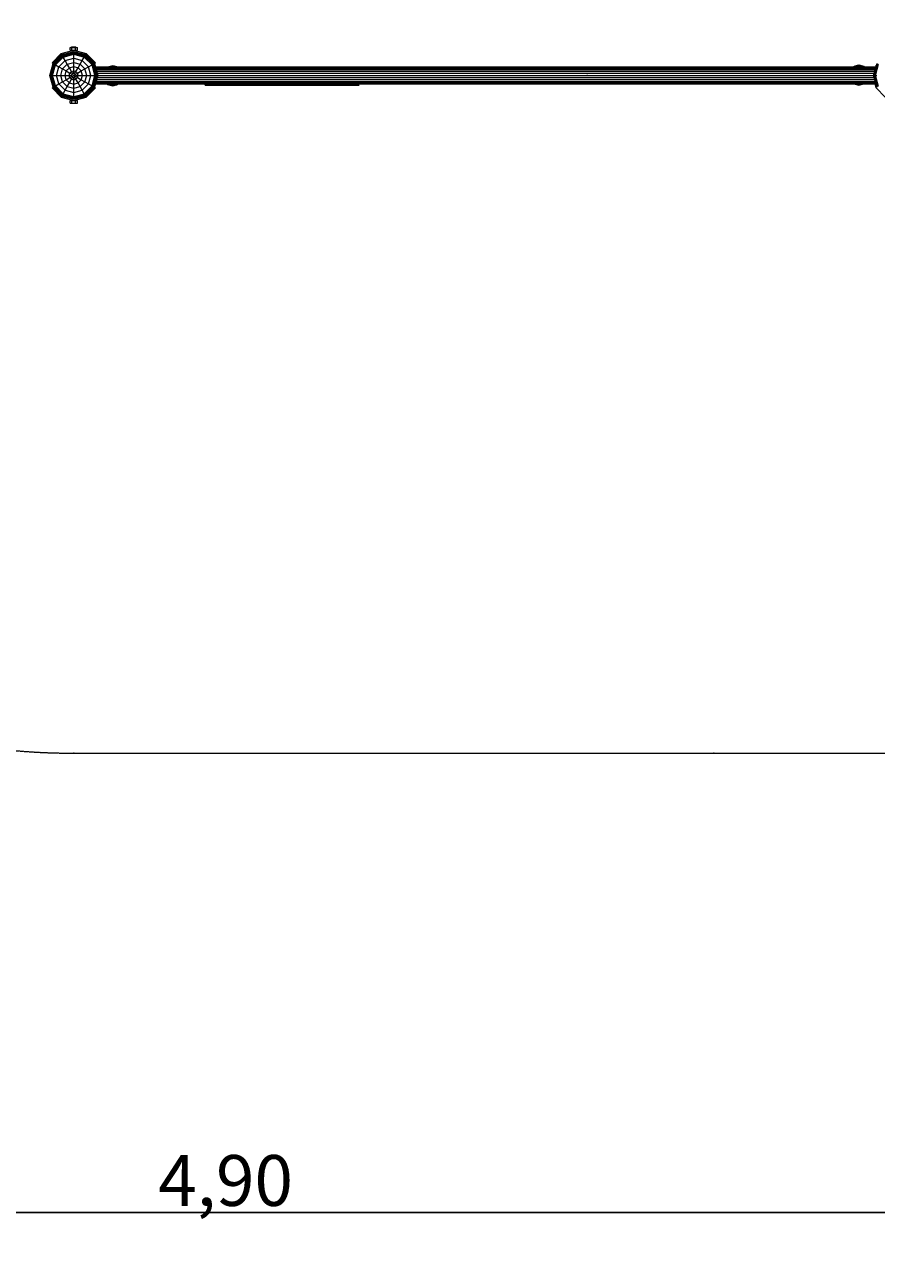
# Model space of a CAD drawing. Units: millimetres. Extents: x -283 to 13727, y -3313 to 6641.
# Drawn here: x 2375 to 4888, y 117 to 3771 of the extents above; entities that cross this region are included whole.
import ezdxf

# ---------------------------------------------------------------- set-up
doc = ezdxf.new("R2010")
doc.units = ezdxf.units.MM
doc.linetypes.add('DASHEDX2', pattern=[1.5, 1, -0.5])
doc.layers.get('0').update_dxf_attribs({"lineweight": 9})
doc.layers.add('BEMASSUNG-SH', color=7, linetype='Continuous', lineweight=9)
doc.layers.add('Fallbereich', color=5, linetype='DASHEDX2', lineweight=9)
doc.layers.add('FORMTEIL', color=7, linetype='Continuous')
doc.layers.add('STAB', color=7, linetype='Continuous')
doc.styles.add('ARIAL', font='arial.ttf')
doc.dimstyles.new('SH', dxfattribs={"dimtxt": 3, "dimasz": 0.18, "dimexe": 1, "dimexo": 2, "dimgap": 0.09, "dimtad": 1, "dimlfac": 0.001, "dimzin": 0, "dimtxsty": 'ARIAL', "dimtsz": 1, "dimcen": 0.09, "dimdle": 1, "dimadec": 0, "dimazin": 0, "dimtfac": 1, "dimtdec": 4, "dimtofl": 0, "dimtmove": 0, "dimatfit": 3, "dimfxl": 10, "dimfxlon": 1, "dimtolj": 1, "dimtzin": 0, "dimarcsym": 0})
doc.dimstyles.new('SH$4', dxfattribs={"dimtxt": 3, "dimasz": 3, "dimexe": 1, "dimexo": 2, "dimgap": 0.09, "dimtad": 1, "dimlfac": 0.001, "dimzin": 0, "dimtxsty": 'ARIAL', "dimsah": 1, "dimcen": 0.09, "dimdle": 1, "dimadec": 0, "dimazin": 0, "dimtfac": 1, "dimtdec": 4, "dimtofl": 0, "dimtmove": 0, "dimatfit": 3, "dimfxl": 10, "dimfxlon": 1, "dimtolj": 1, "dimtzin": 0, "dimarcsym": 0})

# ---------------------------------------------------------------- blocks, each defined once
blk = doc.blocks.new('*D78')
at = {"color": 0}
for p in [(4501.1, 5566.8), (4035.3, 3621.8)]:
    blk.add_point(p, dxfattribs=at)
at = {"layer": 'BEMASSUNG-SH', "color": 0, "lineweight": -2}
blk.add_line((4466.2, 5420.9), (4305.2, 4748.9), dxfattribs=at)
at = {"layer": 'BEMASSUNG-SH', "color": 0}
blk.add_solid([(4490.5, 5415.1), (4441.8, 5426.7), (4501.1, 5566.8)], dxfattribs=at)
at = {"layer": 'BEMASSUNG-SH', "color": 0, "insert": (4276.2, 5034), "char_height": 150, "attachment_point": 5, "rotation": 76.531, "style": 'ARIAL'}
blk.add_mtext('\\A1;R2,00', dxfattribs=at)
blk = doc.blocks.new('*D77')
at = {"color": 0}
for p in [(696, 4442.4), (2519.9, 3621.8)]:
    blk.add_point(p, dxfattribs=at)
at = {"layer": 'BEMASSUNG-SH', "color": 0, "lineweight": -2}
blk.add_line((832.7, 4380.8), (1463, 4097.3), dxfattribs=at)
at = {"layer": 'BEMASSUNG-SH', "color": 0}
blk.add_solid([(843, 4403.6), (822.5, 4358), (696, 4442.4)], dxfattribs=at)
at = {"layer": 'BEMASSUNG-SH', "color": 0, "insert": (1255.1, 4294.6), "char_height": 150, "attachment_point": 5, "rotation": 335.7768, "style": 'ARIAL'}
blk.add_mtext('\\A1;R2,00', dxfattribs=at)
blk = doc.blocks.new('*D57')
at = {"color": 0}
for p in [(259.3, 5621.8), (2519.9, 5621.8), (2519.9, 1621.8)]:
    blk.add_point(p, dxfattribs=at)
at = {"layer": 'BEMASSUNG-SH', "color": 0, "lineweight": -2}
for p, q in [((309.3, 5571.8), (209.3, 5671.8)), ((259.3, 1571.8), (259.3, 5671.8)), ((759.3, 5621.8), (209.3, 5621.8)), ((209.3, 1671.8), (309.3, 1571.8)), ((759.3, 1621.8), (209.3, 1621.8))]:
    blk.add_line(p, q, dxfattribs=at)
at = {"layer": 'BEMASSUNG-SH', "color": 0, "insert": (164.8, 3621.8), "char_height": 150, "attachment_point": 5, "rotation": 90, "style": 'ARIAL'}
blk.add_mtext('\\A1;4,00', dxfattribs=at)
blk = doc.blocks.new('*D53')
at = {"color": 0}
for p in [(519.9, 3621.8), (5415.9, 1621.8), (519.9, 266.3)]:
    blk.add_point(p, dxfattribs=at)
at = {"layer": 'BEMASSUNG-SH', "color": 0, "lineweight": -2}
for p, q in [((519.9, 766.3), (519.9, 216.3)), ((5415.9, 766.3), (5415.9, 216.3)), ((569.9, 316.3), (469.9, 216.3)), ((5365.9, 216.3), (5465.9, 316.3)), ((5465.9, 266.3), (469.9, 266.3))]:
    blk.add_line(p, q, dxfattribs=at)
at = {"layer": 'BEMASSUNG-SH', "color": 0, "insert": (2967.9, 360.9), "char_height": 150, "attachment_point": 5, "style": 'ARIAL'}
blk.add_mtext('\\A1;4,90', dxfattribs=at)
blk = doc.blocks.new('*D46')
at = {"color": 0}
for p in [(4941.3, 6448.2), (4941.3, 5404.8), (519.9, 3621.8)]:
    blk.add_point(p, dxfattribs=at)
at = {"layer": 'BEMASSUNG-SH', "color": 0, "lineweight": -2}
for p, q in [((569.9, 6498.2), (469.9, 6398.2)), ((519.9, 5948.2), (519.9, 6498.2)), ((4891.3, 6398.2), (4991.3, 6498.2)), ((4941.3, 5948.2), (4941.3, 6498.2)), ((469.9, 6448.2), (4991.3, 6448.2))]:
    blk.add_line(p, q, dxfattribs=at)
at = {"layer": 'BEMASSUNG-SH', "color": 0, "insert": (2730.6, 6542.8), "char_height": 150, "attachment_point": 5, "style": 'ARIAL'}
blk.add_mtext('\\A1;4,42', dxfattribs=at)
blk = doc.blocks.new('*D58')
at = {"layer": 'BEMASSUNG-SH', "color": 0, "lineweight": -2}
for p, q in [((-40.2, 5571.8), (-140.2, 5671.8)), ((-90.2, 656), (-90.2, 5671.8)), ((409.8, 5621.8), (-140.2, 5621.8)), ((-140.2, 756), (-40.2, 656)), ((409.8, 706), (-140.2, 706))]:
    blk.add_line(p, q, dxfattribs=at)
at = {"layer": 'Defpoints', "color": 0}
for p in [(-90.2, 5621.8), (4035.3, 5621.8), (9518.4, 706)]:
    blk.add_point(p, dxfattribs=at)
at = {"layer": 'BEMASSUNG-SH', "color": 0, "insert": (-184.8, 3163.9), "char_height": 150, "attachment_point": 5, "rotation": 90, "style": 'ARIAL'}
blk.add_mtext('\\A1;4,92', dxfattribs=at)
blk = doc.blocks.new('*D56')
at = {"layer": 'BEMASSUNG-SH', "color": 0, "lineweight": -2}
for p, q in [((309.3, 1571.8), (209.3, 1671.8)), ((259.3, 656), (259.3, 1671.8)), ((759.3, 1621.8), (209.3, 1621.8)), ((209.3, 756), (309.3, 656)), ((759.3, 706), (209.3, 706))]:
    blk.add_line(p, q, dxfattribs=at)
at = {"layer": 'Defpoints', "color": 0}
for p in [(259.3, 1621.8), (5415.9, 1621.8), (9518.4, 706)]:
    blk.add_point(p, dxfattribs=at)
at = {"layer": 'BEMASSUNG-SH', "color": 0, "insert": (164.8, 1163.9), "char_height": 150, "attachment_point": 5, "rotation": 90, "style": 'ARIAL'}
blk.add_mtext('\\A1;0,92', dxfattribs=at)
blk = doc.blocks.new('*D54')
at = {"color": 0}
for p in [(13122.9, 3521.8), (4408.9, 1621.8), (4408.9, -1962.8)]:
    blk.add_point(p, dxfattribs=at)
at = {"layer": 'BEMASSUNG-SH', "color": 0, "lineweight": -2}
for p, q in [((4408.9, -1462.8), (4408.9, -2012.8)), ((13122.9, -1462.8), (13122.9, -2012.8)), ((4458.9, -1912.8), (4358.9, -2012.8)), ((13072.9, -2012.8), (13172.9, -1912.8)), ((13172.9, -1962.8), (4358.9, -1962.8))]:
    blk.add_line(p, q, dxfattribs=at)
at = {"layer": 'BEMASSUNG-SH', "color": 0, "insert": (8765.9, -1868.2), "char_height": 150, "attachment_point": 5, "style": 'ARIAL'}
blk.add_mtext('\\A1;8,71', dxfattribs=at)

msp = doc.modelspace()

# ---------------------------------------------------------------- linework, layer by layer
at = {"layer": 'Fallbereich', "lineweight": 9}
msp.add_lwpolyline([(6300.744, 1110.942, 0.13306151), (7057.927, 905.806), (8689.956, 905.806, 0.25892117), (10339.769, 933.453), (12272.923, 2049.559, 1), (10572.923, 4994.045), (8688.05, 3905.806), (7538.056, 3905.806), (4941.303, 5404.802, 0.11808331), (4035.252, 5621.807), (2519.865, 5621.807, 1.00000116), (2519.865, 1621.81), (5415.894, 1621.81), (6315.134, 1102.634)], format="xyb", dxfattribs=at)
at = {"layer": 'FORMTEIL', "color": 30, "lineweight": 9}
for p, q in [((2619.801, 3646.802), (2634.77, 3650.819)), ((2624.282, 3646.838), (2634.986, 3649.71)), ((2634.77, 3650.819), (2639.172, 3649.638)), ((2634.986, 3649.71), (2634.77, 3650.819)), ((2634.986, 3649.71), (2639.117, 3648.601)), ((2635.135, 3646.838), (2634.986, 3649.71)), ((2638.12, 3646.838), (2638.681, 3648.6)), ((2638.751, 3646.838), (2639.115, 3648.6)), ((2638.753, 3646.838), (2639.117, 3648.601)), ((2639.115, 3648.6), (2645.507, 3646.947)), ((2639.117, 3648.601), (2639.172, 3649.638)), ((2639.17, 3649.637), (2645.694, 3647.949)), ((2645.296, 3646.838), (2645.385, 3647.016)), ((2645.296, 3646.838), (2645.386, 3647.016)), ((2645.385, 3647.016), (2645.507, 3646.947)), ((2645.469, 3646.838), (2645.507, 3646.947)), ((2645.469, 3646.838), (2645.507, 3646.947)), ((2645.507, 3646.947), (2645.694, 3647.949)), ((2645.507, 3646.947), (2645.701, 3646.838)), ((2645.695, 3647.949), (2647.659, 3646.838)), ((4820.32, 3646.838), (4825.825, 3649.953)), ((4822.282, 3646.838), (4826.011, 3648.949)), ((4825.824, 3649.952), (4832.35, 3651.639)), ((4826.011, 3648.949), (4825.824, 3649.952)), ((4826.135, 3649.019), (4825.825, 3649.953)), ((4826.011, 3648.949), (4832.406, 3650.602)), ((4826.74, 3646.838), (4826.011, 3648.949)), ((4827.23, 3646.838), (4826.135, 3649.019)), ((4829.376, 3646.838), (4832.99, 3647.771)), ((4832.347, 3651.638), (4836.749, 3652.819)), ((4832.402, 3650.601), (4832.347, 3651.638)), ((4832.402, 3650.601), (4836.533, 3651.71)), ((4832.987, 3647.769), (4832.402, 3650.601)), ((4832.987, 3647.769), (4836.375, 3648.677)), ((4833.218, 3646.838), (4832.987, 3647.769)), ((4833.221, 3646.838), (4832.99, 3647.771)), ((4833.999, 3646.838), (4833.741, 3647.77)), ((4836.349, 3646.838), (4836.375, 3648.677)), ((4836.375, 3648.677), (4836.533, 3651.71)), ((4836.375, 3648.677), (4843.231, 3646.838)), ((4836.533, 3651.71), (4836.749, 3652.819)), ((4836.533, 3651.71), (4850.949, 3647.841)), ((4836.749, 3652.819), (4851.719, 3648.802)), ((4850.31, 3646.838), (4850.949, 3647.841)), ((4850.949, 3647.841), (4851.719, 3648.802)), ((4851.951, 3646.838), (4850.949, 3647.841)), ((4853.681, 3646.838), (4851.719, 3648.802)), ((2619.8, 3594.872), (2617.838, 3596.838)), ((2620.57, 3595.833), (2619.567, 3596.838)), ((2619.8, 3594.872), (2620.57, 3595.833)), ((2619.8, 3594.872), (2634.77, 3590.855)), ((2620.57, 3595.833), (2621.21, 3596.838)), ((2620.57, 3595.833), (2634.986, 3591.964)), ((2628.286, 3596.838), (2635.145, 3594.997)), ((2634.77, 3590.855), (2639.172, 3592.036)), ((2634.77, 3590.855), (2634.986, 3591.964)), ((2634.986, 3591.964), (2635.145, 3594.997)), ((2634.986, 3591.964), (2639.117, 3593.073)), ((2635.145, 3594.997), (2635.17, 3596.838)), ((2635.145, 3594.997), (2638.532, 3595.905)), ((2637.779, 3595.905), (2637.52, 3596.837)), ((2638.529, 3595.903), (2638.298, 3596.838)), ((2638.532, 3595.905), (2638.301, 3596.838)), ((2638.529, 3595.903), (2642.146, 3596.838)), ((2639.117, 3593.073), (2638.532, 3595.905)), ((2639.113, 3593.073), (2645.508, 3594.725)), ((2639.172, 3592.036), (2639.117, 3593.073)), ((2639.169, 3592.036), (2645.695, 3593.722)), ((2645.384, 3594.656), (2644.289, 3596.838)), ((2645.508, 3594.725), (2644.779, 3596.838)), ((2645.694, 3593.721), (2645.384, 3594.656)), ((2645.508, 3594.726), (2649.238, 3596.838)), ((2645.695, 3593.722), (2645.508, 3594.725)), ((2645.694, 3593.721), (2651.2, 3596.838)), ((4823.859, 3596.838), (4825.824, 3595.725)), ((4825.817, 3596.838), (4826.012, 3596.727)), ((4825.825, 3595.725), (4826.012, 3596.728)), ((4825.825, 3595.725), (4832.349, 3594.038)), ((4826.012, 3596.728), (4826.05, 3596.838)), ((4826.012, 3596.727), (4826.05, 3596.838)), ((4826.012, 3596.728), (4832.405, 3595.074)), ((4826.012, 3596.727), (4826.134, 3596.658)), ((4826.134, 3596.658), (4826.224, 3596.838)), ((4826.134, 3596.658), (4826.224, 3596.838)), ((4832.347, 3594.036), (4832.402, 3595.073)), ((4832.347, 3594.036), (4836.75, 3592.855)), ((4832.402, 3595.073), (4832.767, 3596.838)), ((4832.402, 3595.073), (4836.533, 3593.964)), ((4832.405, 3595.074), (4832.768, 3596.838)), ((4832.838, 3595.075), (4833.399, 3596.837)), ((4836.533, 3593.964), (4836.384, 3596.838)), ((4836.533, 3593.964), (4847.239, 3596.838)), ((4836.75, 3592.855), (4836.533, 3593.964)), ((4836.75, 3592.855), (4851.718, 3596.872))]:
    msp.add_line(p, q, dxfattribs=at)
at = {"layer": 'STAB', "lineweight": 9}
for p, q in [((2482.771, 3685.923), (2519.771, 3695.837)), ((2484.515, 3682.893), (2519.764, 3692.34)), ((2484.781, 3682.433), (2519.764, 3691.807)), ((2508.771, 3703.837), (2514.271, 3703.837)), ((2508.771, 3695.837), (2514.271, 3695.837)), ((2508.773, 3695.837), (2508.773, 3703.837)), ((2513.273, 3705.837), (2514.144, 3705.837)), ((2513.273, 3703.837), (2513.273, 3705.837)), ((2513.273, 3694.095), (2513.273, 3695.837)), ((2514.142, 3703.837), (2514.142, 3705.837)), ((2514.142, 3694.329), (2514.142, 3695.837)), ((2514.144, 3705.837), (2516.523, 3705.837)), ((2514.271, 3695.837), (2514.271, 3703.837)), ((2514.271, 3703.837), (2525.271, 3703.837)), ((2514.271, 3695.837), (2525.271, 3695.837)), ((2516.521, 3703.837), (2516.521, 3705.837)), ((2516.521, 3694.966), (2516.521, 3695.837)), ((2516.523, 3705.837), (2519.773, 3705.837)), ((2519.764, 3691.807), (2519.764, 3692.34)), ((2519.764, 3692.34), (2555.015, 3682.893)), ((2519.764, 3690.201), (2519.764, 3691.807)), ((2519.764, 3691.807), (2554.75, 3682.433)), ((2519.771, 3703.837), (2519.771, 3705.837)), ((2519.771, 3695.837), (2556.771, 3685.923)), ((2519.773, 3705.837), (2523.023, 3705.837)), ((2523.021, 3703.837), (2523.021, 3705.837)), ((2523.021, 3694.966), (2523.021, 3695.837)), ((2523.023, 3705.837), (2525.402, 3705.837)), ((2525.271, 3695.837), (2525.271, 3703.837)), ((2525.271, 3703.837), (2526.273, 3703.837)), ((2525.271, 3695.837), (2526.273, 3695.837)), ((2525.4, 3703.837), (2525.4, 3705.837)), ((2525.4, 3694.329), (2525.4, 3695.837)), ((2525.402, 3705.837), (2526.273, 3705.837)), ((2526.273, 3703.837), (2526.273, 3705.837)), ((2526.273, 3703.837), (2530.773, 3703.837)), ((2526.273, 3695.837), (2530.773, 3695.837)), ((2526.273, 3694.095), (2526.273, 3695.837)), ((2530.773, 3695.837), (2530.773, 3703.837)), ((2449.265, 3621.838), (2458.71, 3657.089)), ((2449.796, 3621.838), (2459.17, 3656.825)), ((2451.403, 3621.838), (2460.562, 3656.02)), ((2453.96, 3621.838), (2462.776, 3654.743)), ((2455.685, 3658.837), (2482.771, 3685.923)), ((2455.685, 3658.837), (2458.717, 3657.087)), ((2458.71, 3657.089), (2484.515, 3682.893)), ((2458.71, 3657.089), (2459.17, 3656.825)), ((2459.17, 3656.825), (2484.781, 3682.433)), ((2459.17, 3656.825), (2460.562, 3656.02)), ((2460.562, 3656.02), (2485.584, 3681.042)), ((2460.562, 3656.02), (2462.776, 3654.743)), ((2462.776, 3654.743), (2486.862, 3678.827)), ((2462.776, 3654.743), (2465.65, 3653.084)), ((2465.65, 3653.084), (2488.522, 3675.954)), ((2476.006, 3647.103), (2494.501, 3665.598)), ((2484.781, 3682.433), (2484.515, 3682.893)), ((2485.584, 3681.042), (2484.781, 3682.433)), ((2485.584, 3681.042), (2519.764, 3690.201)), ((2486.862, 3678.827), (2485.584, 3681.042)), ((2486.593, 3640.99), (2500.613, 3655.01)), ((2486.862, 3678.827), (2519.764, 3687.645)), ((2488.522, 3675.954), (2486.862, 3678.827)), ((2488.522, 3675.954), (2519.764, 3684.325)), ((2494.501, 3665.598), (2488.522, 3675.954)), ((2494.501, 3665.598), (2519.764, 3672.369)), ((2500.613, 3655.01), (2494.501, 3665.598)), ((2500.613, 3655.01), (2519.764, 3660.143)), ((2506.881, 3644.157), (2500.613, 3655.01)), ((2519.764, 3687.645), (2519.764, 3690.201)), ((2519.764, 3690.201), (2553.946, 3681.042)), ((2519.764, 3684.325), (2519.764, 3687.645)), ((2519.764, 3687.645), (2552.668, 3678.827)), ((2519.764, 3672.369), (2519.764, 3684.325)), ((2519.764, 3684.325), (2551.009, 3675.954)), ((2519.764, 3660.143), (2519.764, 3672.369)), ((2519.764, 3672.369), (2545.03, 3665.598)), ((2519.764, 3660.143), (2538.917, 3655.01)), ((2519.764, 3647.608), (2519.764, 3660.143)), ((2532.65, 3644.157), (2538.917, 3655.01)), ((2538.917, 3655.01), (2545.03, 3665.598)), ((2538.917, 3655.01), (2552.937, 3640.991)), ((2545.03, 3665.598), (2551.009, 3675.954)), ((2563.524, 3647.103), (2545.03, 3665.598)), ((2551.009, 3675.954), (2552.668, 3678.827)), ((2573.88, 3653.082), (2551.009, 3675.954)), ((2552.668, 3678.827), (2553.946, 3681.042)), ((2552.668, 3678.827), (2576.754, 3654.743)), ((2553.946, 3681.042), (2554.75, 3682.433)), ((2553.946, 3681.042), (2578.968, 3656.02)), ((2554.75, 3682.433), (2555.015, 3682.893)), ((2554.75, 3682.433), (2580.36, 3656.823)), ((2555.015, 3682.893), (2580.82, 3657.089)), ((2583.857, 3658.837), (2556.771, 3685.923)), ((2573.88, 3653.082), (2576.754, 3654.743)), ((2576.754, 3654.743), (2578.968, 3656.02)), ((2585.57, 3621.838), (2576.754, 3654.743)), ((2578.968, 3656.02), (2580.36, 3656.823)), ((2588.127, 3621.838), (2578.968, 3656.02)), ((2580.36, 3656.823), (2580.82, 3657.089)), ((2589.734, 3621.838), (2580.36, 3656.823)), ((2590.265, 3621.838), (2580.82, 3657.089)), ((2580.827, 3657.088), (2583.857, 3658.837)), ((2581.164, 3655.807), (2582.117, 3656.334)), ((2581.337, 3655.162), (2582.431, 3655.162)), ((2582.431, 3655.162), (2582.117, 3656.334)), ((2583.355, 3651.716), (2582.431, 3655.162)), ((4881.26, 3621.839), (4890.705, 3657.088)), ((4881.791, 3621.839), (4891.165, 3656.822)), ((4883.398, 3621.837), (4892.556, 3656.019)), ((4885.955, 3621.839), (4894.771, 3654.74)), ((2449.265, 3621.838), (2449.796, 3621.838)), ((2458.71, 3586.589), (2449.265, 3621.838)), ((2449.796, 3621.838), (2451.403, 3621.838)), ((2459.17, 3586.855), (2449.796, 3621.838)), ((2451.403, 3621.838), (2453.96, 3621.838)), ((2460.562, 3587.657), (2451.403, 3621.838)), ((2453.96, 3621.838), (2457.278, 3621.838)), ((2462.776, 3588.937), (2453.96, 3621.838)), ((2457.278, 3621.838), (2465.65, 3653.084)), ((2457.278, 3621.838), (2481.461, 3621.838)), ((2465.65, 3590.596), (2457.278, 3621.838)), ((2465.65, 3653.084), (2476.006, 3647.103)), ((2469.236, 3621.838), (2476.006, 3647.103)), ((2476.006, 3596.575), (2469.236, 3621.838)), ((2476.006, 3647.103), (2486.593, 3640.99)), ((2481.461, 3621.838), (2486.593, 3640.99)), ((2486.593, 3602.687), (2481.461, 3621.838)), ((2481.461, 3621.838), (2514.725, 3621.838)), ((2486.593, 3640.99), (2497.448, 3634.725)), ((2493.996, 3621.838), (2497.448, 3634.725)), ((2497.448, 3608.955), (2493.996, 3621.838)), ((2497.448, 3634.725), (2506.881, 3644.157)), ((2497.448, 3634.725), (2508.482, 3628.354)), ((2506.736, 3621.838), (2508.482, 3628.354)), ((2508.482, 3615.324), (2506.736, 3621.838)), ((2506.881, 3644.157), (2519.764, 3647.608)), ((2513.251, 3633.122), (2506.881, 3644.157)), ((2508.482, 3628.354), (2513.251, 3633.122)), ((2508.482, 3628.354), (2515.4, 3624.358)), ((2508.482, 3615.324), (2515.4, 3619.319)), ((2513.251, 3633.122), (2519.764, 3634.867)), ((2517.245, 3626.204), (2513.251, 3633.122)), ((2514.725, 3621.838), (2515.4, 3624.358)), ((2515.4, 3619.319), (2514.725, 3621.838)), ((2515.4, 3624.358), (2517.245, 3626.204)), ((2517.245, 3617.474), (2515.4, 3619.319)), ((2517.245, 3626.204), (2519.764, 3626.88)), ((2519.764, 3647.608), (2532.65, 3644.157)), ((2519.764, 3634.867), (2519.764, 3647.608)), ((2519.764, 3634.867), (2526.28, 3633.122)), ((2519.764, 3626.88), (2519.764, 3634.867)), ((2519.764, 3626.88), (2522.285, 3626.204)), ((2522.285, 3626.204), (2526.28, 3633.122)), ((2524.13, 3624.358), (2522.285, 3626.204)), ((2522.285, 3617.474), (2524.13, 3619.319)), ((2524.13, 3624.358), (2531.048, 3628.353)), ((2524.805, 3621.838), (2524.13, 3624.358)), ((2524.13, 3619.319), (2524.805, 3621.838)), ((2524.13, 3619.319), (2531.048, 3615.323)), ((2524.805, 3621.838), (2558.069, 3621.838)), ((2526.28, 3633.122), (2532.65, 3644.157)), ((2531.048, 3628.353), (2526.28, 3633.122)), ((2531.048, 3628.353), (2542.082, 3634.723)), ((2532.794, 3621.838), (2531.048, 3628.353)), ((2531.048, 3615.323), (2532.794, 3621.838)), ((2542.082, 3634.723), (2532.65, 3644.157)), ((2542.082, 3634.723), (2552.937, 3640.991)), ((2545.534, 3621.838), (2542.082, 3634.723)), ((2542.082, 3608.953), (2545.534, 3621.838)), ((2552.937, 3640.991), (2563.524, 3647.103)), ((2558.069, 3621.838), (2552.937, 3640.991)), ((2552.937, 3602.687), (2558.069, 3621.838)), ((2558.069, 3621.838), (2582.252, 3621.838)), ((2563.524, 3647.103), (2573.88, 3653.082)), ((2570.294, 3621.838), (2563.524, 3647.103)), ((2563.524, 3596.575), (2570.294, 3621.838)), ((2582.252, 3621.838), (2573.88, 3653.082)), ((2573.88, 3590.594), (2582.252, 3621.838)), ((2576.754, 3588.937), (2585.57, 3621.838)), ((2578.968, 3587.657), (2588.127, 3621.838)), ((2580.36, 3586.853), (2589.734, 3621.838)), ((2580.82, 3586.589), (2590.265, 3621.838)), ((2582.252, 3621.838), (2585.57, 3621.838)), ((2582.26, 3651.716), (2583.355, 3651.716)), ((2584.824, 3646.233), (2583.355, 3651.716)), ((2583.729, 3646.233), (2584.824, 3646.233)), ((2584.89, 3645.986), (2584.662, 3646.838)), ((2584.662, 3646.838), (4886.853, 3646.838)), ((2588.011, 3634.338), (2584.824, 3646.233)), ((2584.89, 3645.986), (4886.624, 3645.986)), ((2585.559, 3643.488), (4885.955, 3643.488)), ((2585.57, 3621.838), (2588.127, 3621.838)), ((2585.644, 3639.088), (2586.738, 3639.088)), ((2586.624, 3639.515), (4884.891, 3639.515)), ((2589.627, 3628.308), (2586.738, 3639.088)), ((2587.873, 3630.767), (2588.968, 3630.767)), ((2588.011, 3634.338), (4883.503, 3634.338)), ((2588.127, 3621.838), (2589.734, 3621.838)), ((2588.792, 3627.337), (2589.887, 3627.337)), ((2591.361, 3621.838), (2588.968, 3630.767)), ((2588.968, 3612.908), (2591.361, 3621.838)), ((2589.627, 3628.308), (4881.887, 3628.308)), ((2589.734, 3621.838), (2590.265, 3621.838)), ((2590.266, 3621.838), (2591.361, 3621.838)), ((2591.361, 3621.838), (4880.154, 3621.838)), ((4880.154, 3621.838), (4882.546, 3630.767)), ((4880.154, 3621.838), (4881.26, 3621.838)), ((4882.546, 3612.908), (4880.154, 3621.838)), ((4881.26, 3621.839), (4881.791, 3621.839)), ((4890.705, 3586.588), (4881.26, 3621.839)), ((4881.627, 3627.337), (4882.733, 3627.337)), ((4881.791, 3621.839), (4883.398, 3621.837)), ((4891.165, 3586.855), (4881.791, 3621.839)), ((4881.887, 3628.308), (4884.776, 3639.088)), ((4882.546, 3630.767), (4883.652, 3630.767)), ((4883.398, 3621.837), (4885.955, 3621.839)), ((4892.557, 3587.658), (4883.398, 3621.837)), ((4883.503, 3634.338), (4886.69, 3646.233)), ((4884.776, 3639.088), (4885.882, 3639.088)), ((4885.955, 3621.839), (4889.274, 3621.839)), ((4894.771, 3588.936), (4885.955, 3621.839)), ((4886.624, 3645.986), (4886.853, 3646.838)), ((4886.69, 3646.233), (4888.16, 3651.716)), ((4886.69, 3646.233), (4887.796, 3646.233)), ((2455.685, 3584.837), (2458.717, 3586.588)), ((2455.685, 3584.837), (2482.771, 3557.751)), ((2458.71, 3586.589), (2459.17, 3586.855)), ((2458.71, 3586.589), (2484.515, 3560.784)), ((2459.17, 3586.855), (2460.562, 3587.657)), ((2459.17, 3586.855), (2484.78, 3561.245)), ((2460.562, 3587.657), (2462.776, 3588.937)), ((2460.562, 3587.657), (2485.584, 3562.636)), ((2462.776, 3588.937), (2465.65, 3590.596)), ((2486.862, 3564.85), (2462.776, 3588.937)), ((2465.65, 3590.596), (2476.006, 3596.575)), ((2488.521, 3567.723), (2465.65, 3590.596)), ((2476.006, 3596.575), (2486.593, 3602.687)), ((2494.5, 3578.08), (2476.006, 3596.575)), ((2486.593, 3602.687), (2497.448, 3608.955)), ((2500.613, 3588.667), (2486.593, 3602.687)), ((2494.5, 3578.08), (2500.613, 3588.667)), ((2497.448, 3608.955), (2508.482, 3615.324)), ((2506.88, 3599.521), (2497.448, 3608.955)), ((2500.613, 3588.667), (2506.88, 3599.521)), ((2500.613, 3588.667), (2519.764, 3583.535)), ((2506.88, 3599.521), (2513.25, 3610.555)), ((2506.88, 3599.521), (2519.764, 3596.069)), ((2513.25, 3610.555), (2508.482, 3615.324)), ((2513.25, 3610.555), (2517.245, 3617.474)), ((2513.25, 3610.555), (2519.764, 3608.81)), ((2517.245, 3617.474), (2519.764, 3616.798)), ((2519.764, 3616.798), (2522.285, 3617.474)), ((2519.764, 3608.81), (2519.764, 3616.798)), ((2519.764, 3608.81), (2526.279, 3610.555)), ((2519.764, 3596.069), (2519.764, 3608.81)), ((2519.764, 3596.069), (2532.649, 3599.521)), ((2519.764, 3583.535), (2519.764, 3596.069)), ((2519.764, 3583.535), (2538.917, 3588.667)), ((2519.764, 3571.309), (2519.764, 3583.535)), ((2526.279, 3610.555), (2522.285, 3617.474)), ((2526.279, 3610.555), (2531.048, 3615.323)), ((2532.649, 3599.521), (2526.279, 3610.555)), ((2531.048, 3615.323), (2542.082, 3608.953)), ((2532.649, 3599.521), (2542.082, 3608.953)), ((2538.917, 3588.667), (2532.649, 3599.521)), ((2538.917, 3588.667), (2552.937, 3602.687)), ((2545.029, 3578.08), (2538.917, 3588.667)), ((2542.082, 3608.953), (2552.937, 3602.687)), ((2545.029, 3578.08), (2563.524, 3596.575)), ((2551.008, 3567.723), (2573.88, 3590.594)), ((2552.668, 3564.85), (2576.754, 3588.937)), ((2552.937, 3602.687), (2563.524, 3596.575)), ((2553.946, 3562.636), (2578.968, 3587.657)), ((2554.749, 3561.245), (2580.36, 3586.853)), ((2555.015, 3560.784), (2580.82, 3586.589)), ((2556.771, 3557.751), (2583.857, 3584.837)), ((2563.524, 3596.575), (2573.88, 3590.594)), ((2573.88, 3590.594), (2576.754, 3588.937)), ((2576.754, 3588.937), (2578.968, 3587.657)), ((2578.968, 3587.657), (2580.36, 3586.853)), ((2580.36, 3586.853), (2580.82, 3586.589)), ((2580.827, 3586.587), (2583.857, 3584.837)), ((2581.164, 3587.869), (2582.117, 3587.342)), ((2581.336, 3588.513), (2582.431, 3588.513)), ((2582.117, 3587.342), (2582.431, 3588.513)), ((2582.26, 3591.96), (2583.355, 3591.96)), ((2582.431, 3588.513), (2583.355, 3591.96)), ((2583.355, 3591.96), (2584.824, 3597.442)), ((2583.729, 3597.442), (2584.824, 3597.442)), ((2584.662, 3596.838), (2584.89, 3597.689)), ((2584.662, 3596.838), (4886.853, 3596.838)), ((2584.824, 3597.442), (2588.011, 3609.338)), ((2584.89, 3597.689), (4886.624, 3597.689)), ((2585.559, 3600.187), (4885.955, 3600.187)), ((2585.643, 3604.588), (2586.738, 3604.588)), ((2586.624, 3604.16), (4884.891, 3604.16)), ((2586.738, 3604.588), (2589.627, 3615.367)), ((2587.873, 3612.908), (2588.968, 3612.908)), ((2588.011, 3609.338), (4883.503, 3609.338)), ((2588.792, 3616.337), (2589.887, 3616.337)), ((2589.627, 3615.367), (4881.887, 3615.367)), ((4881.627, 3616.337), (4882.734, 3616.337)), ((4884.776, 3604.588), (4881.887, 3615.367)), ((4882.546, 3612.908), (4883.653, 3612.908)), ((4886.69, 3597.442), (4883.503, 3609.338)), ((4887.676, 3584.837), (4884.461, 3596.837)), ((4884.776, 3604.588), (4885.882, 3604.588)), ((4886.853, 3596.838), (4886.624, 3597.689)), ((4888.16, 3591.96), (4886.69, 3597.442)), ((4886.69, 3597.442), (4887.797, 3597.442)), ((4887.676, 3584.837), (4914.762, 3557.752)), ((2482.771, 3557.751), (2519.771, 3547.838)), ((2484.515, 3560.784), (2484.78, 3561.245)), ((2484.515, 3560.784), (2519.764, 3551.34)), ((2484.78, 3561.245), (2485.584, 3562.636)), ((2484.78, 3561.245), (2519.764, 3551.87)), ((2485.584, 3562.636), (2486.862, 3564.85)), ((2485.584, 3562.636), (2519.764, 3553.476)), ((2486.862, 3564.85), (2488.521, 3567.723)), ((2486.862, 3564.85), (2519.764, 3556.035)), ((2488.521, 3567.723), (2494.5, 3578.08)), ((2488.521, 3567.723), (2519.764, 3559.353)), ((2494.5, 3578.08), (2519.764, 3571.309)), ((2508.771, 3547.838), (2514.271, 3547.838)), ((2508.773, 3539.837), (2508.773, 3547.838)), ((2513.273, 3547.838), (2513.273, 3549.579)), ((2514.142, 3547.838), (2514.142, 3549.346)), ((2514.271, 3539.837), (2514.271, 3547.838)), ((2514.271, 3547.838), (2525.271, 3547.838)), ((2516.521, 3547.838), (2516.521, 3548.709)), ((2519.764, 3571.309), (2545.029, 3578.08)), ((2519.764, 3559.353), (2519.764, 3571.309)), ((2519.764, 3559.353), (2551.008, 3567.723)), ((2519.764, 3556.035), (2552.668, 3564.85)), ((2519.764, 3553.476), (2553.946, 3562.636)), ((2519.764, 3551.87), (2554.749, 3561.245)), ((2519.764, 3551.34), (2555.015, 3560.784)), ((2519.764, 3556.035), (2519.764, 3559.353)), ((2519.764, 3553.476), (2519.764, 3556.035)), ((2519.764, 3551.87), (2519.764, 3553.476)), ((2519.764, 3551.34), (2519.764, 3551.87)), ((2519.771, 3547.838), (2556.771, 3557.751)), ((2523.021, 3547.838), (2523.021, 3548.709)), ((2525.271, 3539.837), (2525.271, 3547.838)), ((2525.271, 3547.838), (2526.272, 3547.838)), ((2525.4, 3547.838), (2525.4, 3549.346)), ((2526.273, 3547.838), (2526.273, 3549.579)), ((2526.273, 3547.838), (2530.773, 3547.838)), ((2530.773, 3539.837), (2530.773, 3547.838)), ((2551.008, 3567.723), (2545.029, 3578.08)), ((2552.668, 3564.85), (2551.008, 3567.723)), ((2553.946, 3562.636), (2552.668, 3564.85)), ((2554.749, 3561.245), (2553.946, 3562.636)), ((2555.015, 3560.784), (2554.749, 3561.245)), ((2508.773, 3539.837), (2514.273, 3539.837)), ((2513.273, 3539.837), (2514.144, 3539.837)), ((2514.144, 3539.837), (2516.523, 3539.837)), ((2514.273, 3539.837), (2525.273, 3539.837)), ((2516.523, 3539.837), (2519.773, 3539.837)), ((2523.023, 3539.837), (2525.402, 3539.837)), ((2525.273, 3539.837), (2530.773, 3539.837)), ((2525.402, 3539.837), (2526.273, 3539.837))]:
    msp.add_line(p, q, dxfattribs=at)
at = {"layer": 'STAB', "color": 32, "lineweight": 9}
for p, q in [((2907.26, 3595.423), (2907.26, 3596.837)), ((2907.26, 3592.409), (2907.26, 3595.423)), ((2907.26, 3595.423), (3362.261, 3595.423)), ((2907.26, 3592.409), (3362.261, 3592.409))]:
    msp.add_line(p, q, dxfattribs=at)

# ---------------------------------------------------------------- dimensions: what is measured, and where the dimension line sits
at = {"layer": 'BEMASSUNG-SH'}
for base, p1, p2, picture, middle in [((4941.303, 6448.215), (519.865, 3621.809), (4941.303, 5404.802), '*D46', (2730.584, 6542.79)), ((519.865, 266.307), (5415.894, 1621.81), (519.865, 3621.809), '*D53', (2967.88, 360.882)), ((4408.863, -1962.82), (13122.923, 3521.802), (4408.863, 1621.81), '*D54', (8765.893, -1868.245))]:
    dim = msp.add_linear_dim(base=base, p1=p1, p2=p2, dimstyle='SH', override={"dimscale": 0}, dxfattribs=at)
    dim.commit()
    dim.dimension.update_dxf_attribs({"geometry": picture, "text_midpoint": middle})
for base, p1, p2, picture, middle in [((-90.224, 5621.807), (9518.441, 706.044), (4035.252, 5621.807), '*D58', (-184.799, 3163.926)), ((259.336, 5621.807), (2519.863, 1621.81), (2519.863, 5621.807), '*D57', (164.761, 3621.809)), ((259.336, 1621.81), (9518.441, 706.044), (5415.894, 1621.81), '*D56', (164.761, 1163.927))]:
    dim = msp.add_linear_dim(base=base, p1=p1, p2=p2, angle=90, dimstyle='SH', override={"dimscale": 0}, dxfattribs=at)
    dim.commit()
    dim.dimension.update_dxf_attribs({"geometry": picture, "text_midpoint": middle})
for center, mpoint, picture, middle in [((4035.252, 3621.807), (4501.09, 5566.8), '*D78', (4368.204, 5011.966)), ((2519.863, 3621.809), (695.956, 4442.392), '*D77', (1216.249, 4208.311))]:
    dim = msp.add_radius_dim(center=center, mpoint=mpoint, dimstyle='SH$4', override={"dimscale": 0}, dxfattribs=at)
    dim.commit()
    dim.dimension.update_dxf_attribs({"geometry": picture, "text_midpoint": middle, "dimtype": 164})

doc.saveas('drawing.dxf')
